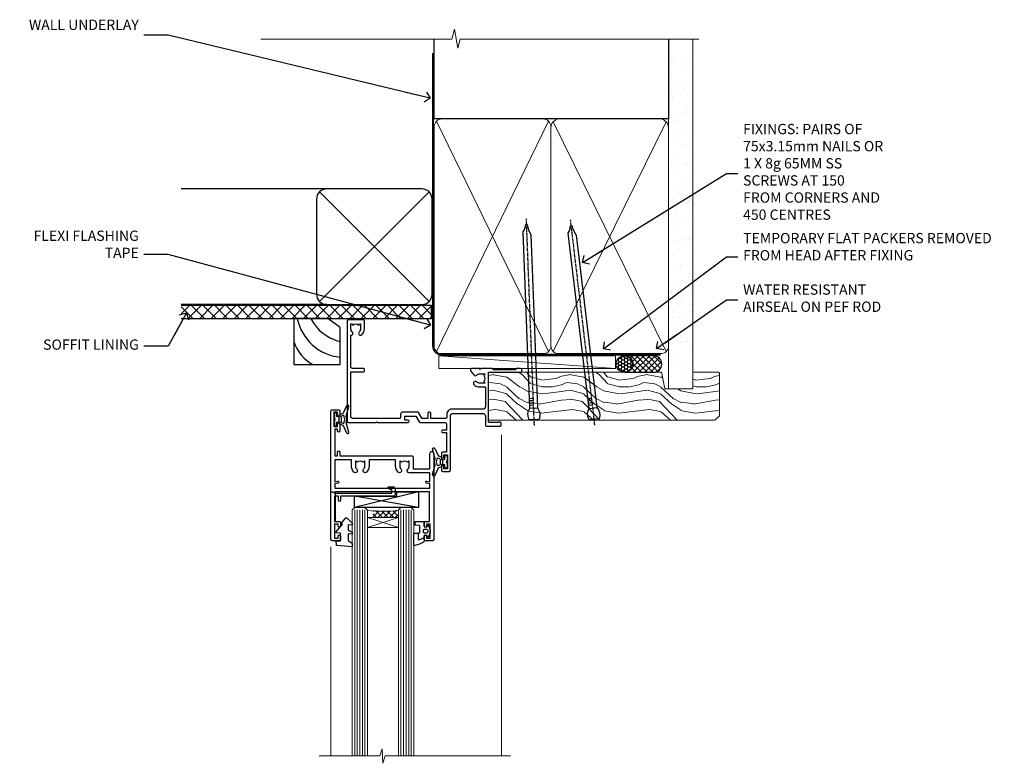
# Model space of a CAD drawing. Units: millimetres. Extents: x 1409 to 10966, y 49 to 2194.
# Drawn here: x 2032 to 2415, y 1904 to 2194 of the extents above; entities that cross this region are included whole.
import ezdxf
from ezdxf import colors
from ezdxf.entities.mleader import LeaderData, LeaderLine
from ezdxf.math import Vec2, Vec3

# ---------------------------------------------------------------- set-up
doc = ezdxf.new("R2010")
doc.units = ezdxf.units.MM
doc.linetypes.add('CENTER', pattern=[2, 1.25, -0.25, 0.25, -0.25])
doc.linetypes.add('Dashed', pattern=[564.444447, 282.222223, -282.222223])
doc.layers.add('Aluminium Systems Ltd Joinery Detail', color=7, linetype='Continuous')
doc.layers.add('Aluminium Systems Ltd Notes', color=7, linetype='Continuous')
doc.styles.get("Standard").update_dxf_attribs({"font": 'arial.ttf'})

# ---------------------------------------------------------------- blocks, each defined once
blk = doc.blocks.new('90mm Framing Head DF')
at = {"layer": 'Aluminium Systems Ltd Joinery Detail'}
h = blk.add_hatch(dxfattribs=at)
h.set_pattern_fill('AR-SAND', color=256, scale=0.15)
h.set_pattern_definition([(37.5, (61.6605, 88.4484), (-0.24, 7.3412), [0, -5.7912, 0, -6.477, 0, -6.19125]), (7.5, (61.6605, 88.448), (6.74285, 10.7524), [0, -3.1242, 0, -5.2197, 0, -2.00025]), (327.5, (56.974, 88.4484), (11.86489, 0.02156), [0, -1.905, 0, -6.858, 0, -8.9535]), (317.5, (56.974, 88.448), (11.45335, 3.34394), [0, -0.9525, 0, -4.4958, 0, -5.1435])])
h.paths.add_polyline_path([(180.61, 83.77), (171.11, 83.77), (171.11, -47.33), (180.61, -47.33)])
at = {"layer": 'Aluminium Systems Ltd Joinery Detail', "lineweight": 5}
for p, q in [((80.8, -32.74), (124.47, 56.84)), ((80.8, 56.84), (124.47, -32.74)), ((126.25, -32.74), (170.19, 56.67, 1)), ((126.28, 56.67), (170.23, -32.74, 1))]:
    blk.add_line(p, q, dxfattribs=at)
at = {"layer": 'Aluminium Systems Ltd Joinery Detail', "linetype": 'Continuous', "lineweight": 5, "ltscale": 0.12, "elevation": -1}
blk.add_lwpolyline([(182.99, 88.77), (90.08, 88.77), (89.18, 85.34), (87.91, 92.75), (86.87, 88.77), (12.47, 88.77)], dxfattribs=at)
at = {"layer": 'Aluminium Systems Ltd Joinery Detail', "linetype": 'Dashed', "lineweight": 5, "ltscale": 0.01, "const_width": 0.25, "elevation": 0.25}
blk.add_lwpolyline([(79.76, 88.58), (79.76, -30.59, 0.414144), (82.95, -33.77), (168.08, -33.77)], format="xyb", dxfattribs=at)
at = {"layer": 'Aluminium Systems Ltd Joinery Detail', "linetype": 'Dashed'}
blk.add_lwpolyline([(171.11, 88.77), (171.11, 57.75), (79.91, 57.75), (79.91, 88.77)], dxfattribs=at)
at = {"layer": 'Aluminium Systems Ltd Joinery Detail', "lineweight": 5, "elevation": 1}
blk.add_lwpolyline([(171.11, 88.77), (171.11, -47.33), (180.61, -47.33), (180.61, 88.77)], dxfattribs=at)
at = {"layer": 'Aluminium Systems Ltd Joinery Detail', "linetype": 'CENTER', "lineweight": 5, "ltscale": 3, "const_width": 0.5, "elevation": 0.5}
blk.add_lwpolyline([(79.38, 83.43), (79.38, -30.59, 0.422885), (82.95, -34.15), (168.08, -34.15)], format="xyb", dxfattribs=at)
at = {"layer": 'Aluminium Systems Ltd Joinery Detail', "lineweight": 5}
for points in [[(125.36, -28.49), (125.36, 54.69, 0.414214), (122.32, 57.73), (82.95, 57.73, 0.414214), (79.91, 54.69), (79.91, -28.49)], [(171.12, -28.69), (171.12, 54.48, 0.368185), (168.08, 57.73), (128.4, 57.73, 0.368185), (125.36, 54.48), (125.36, -28.69)], [(125.36, 52.58), (125.36, -30.59, -0.414214), (122.32, -33.63), (82.95, -33.63, -0.414214), (79.91, -30.59), (79.91, 52.58)], [(171.12, 52.58), (171.12, -30.59, -0.414214), (168.08, -33.63), (128.4, -33.63, -0.414214), (125.36, -30.59), (125.36, 52.58)]]:
    blk.add_lwpolyline(points, format="xyb", dxfattribs=at)
blk = doc.blocks.new('C425-20940')
blk.add_lwpolyline([(1.4, 18), (1.4, 6.02, -0.714925), (2.03, 4.75, 0.197279), (1.5, 3.45), (1.5, 1.6), (1.8, 1.6), (2.16, 2.03, 0.36397), (4.54, 2.03), (4.9, 1.6), (5.2, 1.6), (5.2, 3.45, 0.197279), (4.67, 4.75, -1), (5.73, 5.8, -0.197279), (6.7, 3.45), (6.7, 0.2, -0.414214), (6.5, 0), (0.5, 0, -0.398738), (0, 0.47), (0, 39.5, -0.414214), (0.5, 40), (11.3, 40), (11.6, 39.7), (11.9, 40), (23.7, 40, -1), (23.7, 39), (22.4, 39), (22.4, 37.5), (26.76, 37.5), (28.06, 39.75, -0.267979), (28.49, 40), (38.2, 40, 0.414214), (38.7, 40.5), (38.7, 43), (37.1, 43, -1), (37.1, 43.8), (38.7, 43.8), (38.7, 51.5), (37.2, 51.5, -0.414214), (36.7, 52), (36.7, 53.3, -1), (37.6, 53.3), (37.6, 52.5), (39.1, 52.5), (39.1, 58), (37.6, 58), (37.6, 57.2, -1), (36.7, 57.2), (36.7, 58.5, -0.414214), (37.2, 59), (39.7, 59, -0.414214), (40.2, 58.5), (40.2, 37.37, 0.405593), (41.2, 36.4), (52.8, 36.4, 0.414214), (53.8, 37.4), (53.8, 40.9, -0.414214), (54.3, 41.4), (59.5, 41.4, -0.414214), (60, 40.9), (60, 40.3, -0.414214), (59.5, 39.8), (58.8, 39.8, -0.414214), (58.6, 40), (55.5, 40, 0.414214), (55, 39.5), (55, 20.4), (67.5, 20.4, -0.414214), (68, 19.9), (68, 19.5, -0.414214), (67.5, 19), (65.8, 19), (65.4, 19.4), (56.9, 19.4), (56.5, 19), (52.05, 19), (51.75, 19.3), (51.45, 19), (48.45, 19, -0.622764), (48.05, 19.81), (49.33, 21.46, -0.4504), (50.45, 21.53, 0.197279), (51.75, 21), (53.6, 21), (53.6, 21.3), (53.17, 21.66, 0.36397), (53.17, 24.04), (53.6, 24.4), (53.6, 24.7), (51.75, 24.7, 0.197279), (50.45, 24.17, -1), (49.4, 25.23, -0.13434), (50.94, 26.1), (53.6, 26.1, 0.414214), (53.8, 26.3), (53.8, 33.8, 0.414214), (52.8, 34.8), (40.2, 34.8, -0.197825), (38.8, 36.2), (38.8, 37.9, 0.413974), (38.3, 38.4), (32.55, 38.4), (32.55, 36.4, -0.414214), (32.05, 35.9), (31.85, 35.9, -0.414214), (31.35, 36.4), (31.35, 38.4), (29.3, 38.4, 0.267979), (29.04, 38.25), (27.8, 36.1, -0.267979), (27.45, 35.9), (21.8, 35.9, -0.414214), (20.8, 36.9), (20.8, 37.9, 0.414214), (20.3, 38.4), (2.4, 38.4, 0.414214), (1.4, 37.4), (1.4, 20.2), (6.5, 20.2, -0.414214), (6.7, 20), (6.7, 19.2, -0.414214), (6.5, 19), (2.4, 19, 0.414214)], format="xyb", close=True)
blk = doc.blocks.new('A712-21711')
at = {"flags": 128}
for points in [[(39.5, 51), (36.75, 51, 0.414214), (36.25, 50.5), (36.25, 49.2, 1), (37.15, 49.2), (37.15, 50), (38.65, 50), (38.65, 44.5), (37.15, 44.5), (37.15, 45.3, 1), (36.25, 45.3), (36.25, 44, 0.414214), (36.75, 43.5), (38.4, 43.5), (38.4, 32), (1.6, 32), (1.6, 43.5), (3.25, 43.5, 0.414214), (3.75, 44), (3.75, 45.3, 1), (2.85, 45.3), (2.85, 44.5), (1.35, 44.5), (1.35, 50), (2.85, 50), (2.85, 49.2, 1), (3.75, 49.2), (3.75, 50.5, 0.414214), (3.25, 51), (0.5, 51, 0.414214), (0, 50.5), (0, 0.5, 0.414214), (0.5, 0), (3, 0, 0.414214), (3.5, 0.5), (3.5, 1.8, 1), (2.6, 1.8), (2.6, 1), (1.1, 1), (1.1, 6.5), (2.6, 6.5), (2.6, 5.7, 1), (3.5, 5.7), (3.5, 8.25, 1), (2.6, 8.25), (2.6, 7.5), (1.5, 7.5), (1.5, 18), (2.6, 18), (2.6, 16.45, 1), (3.5, 16.45), (3.5, 18), (31.55, 18, 0.414214), (32.05, 18.5), (32.05, 23), (38.5, 23), (38.5, 17, 1), (40, 17), (40, 50.5, 0.414214)], [(13.87, 24.25, 1), (12.73, 23.14, -0.19526), (13.25, 21.85), (13.25, 20), (12.95, 20), (12.59, 20.43, -0.36397), (10.21, 20.43), (9.85, 20), (9.55, 20), (9.55, 21.85, -0.19526), (10.07, 23.14, 1), (8.93, 24.25, 0.19526), (7.95, 21.85), (7.95, 19.5), (1.5, 19.5), (1.5, 28), (2.63, 27.8, 1.0045), (2.76, 28.59), (1.5, 28.8), (1.5, 30.5), (38.5, 30.5), (38.5, 28.8), (37.24, 28.59, 1.0045), (37.37, 27.8), (38.5, 28), (38.5, 24.5), (30.5, 24.5, 0.663105), (29.93, 23.14, -0.19526), (30.45, 21.85), (30.45, 20), (30.15, 20), (29.79, 20.43, -0.36397), (27.41, 20.43), (27.05, 20), (26.75, 20), (26.75, 21.85, -0.19526), (27.27, 23.14, 1), (26.13, 24.25, 0.19526), (25.15, 21.85), (25.15, 19.5), (14.85, 19.5), (14.85, 21.85, 0.19526)]]:
    blk.add_lwpolyline(points, format="xyb", close=True, dxfattribs=at)
blk = doc.blocks.new('C438-21617')
at = {"flags": 128}
blk.add_lwpolyline([(1.5, 3.7), (1.5, 13.5), (3.3, 13.5, 0.414214), (3.8, 14), (3.8, 15.3, 1), (2.9, 15.3), (2.9, 14.5), (1.4, 14.5), (1.4, 20), (2.9, 20), (2.9, 19.2, 1), (3.8, 19.2), (3.8, 20.5, 0.414214), (3.3, 21), (0.5, 21, 0.414214), (0, 20.5), (0, 2.2, 0.414214), (0.2, 2), (1, 2), (1.5, 2.5), (23.8, 2.5), (23.8, 1), (23.02, 1), (22.36, 0.34, 0.668179), (22.5, 0), (24.25, 0, 0.414214), (25, 0.75), (25, 2.95, 0.414214), (24.25, 3.7), (3.8, 3.7), (3.8, 5.3, 1), (3, 5.3), (3, 3.7)], format="xyb", close=True, dxfattribs=at)
blk = doc.blocks.new('CO112-Comp')
blk.add_lwpolyline([(-2.4, 2.55), (-4.17, 3.38, 0.548619), (-4.6, 3.1), (-4.6, 1.17, 0.198912), (-4.51, 0.96), (-4.19, 0.64, -0.198912), (-4.1, 0.43), (-4.1, -1.87, -0.388879), (-4.37, -2.17), (-5.63, -2.28, 0.388879), (-5.9, -2.57), (-5.9, -3.5, 0.414214), (-5.6, -3.8), (-2.7, -3.8, 0.414214), (-2.4, -3.5), (-2.4, -1.65), (-1.2, -1.65), (-1.2, -2, 0.851224), (-0.62, -2.09), (-0.08, -0.47, 0.161777), (-0.08, 0.47), (-0.62, 2.09, 0.851224), (-1.2, 2), (-1.2, 1.65), (-2.4, 1.65), (-2.4, 3.9, 0.257343), (-2.54, 4.15, 0.086554), (-6.04, 5.59, 0.479584), (-6.4, 5.3), (-6.4, 1.1, 0.414214), (-6.1, 0.8), (-4.35, 0.8)], format="xyb")
blk.add_lwpolyline([(-1.33, 0.75), (-2.3, 0.75, 0.414214), (-2.6, 0.45), (-2.6, -0.45, 0.414214), (-2.3, -0.75), (-1.33, -0.75, 0.323092), (-1.05, -0.54), (-0.93, -0.19, 0.161777), (-0.93, 0.19), (-1.05, 0.54, 0.323092)], format="xyb", close=True)
blk = doc.blocks.new('EL272')
for p, q in [((25, 6), (0, 1.7)), ((25, 0), (0, 6))]:
    blk.add_line(p, q)
blk.add_lwpolyline([(16.5, 0), (25, 0), (25, 6), (0, 6), (0, 1.7), (16.5, 1.7)], close=True)
blk = doc.blocks.new('DY445')
blk.add_lwpolyline([(4.75, 8.84), (6.25, 9.78), (6.25, 11.28), (0.33, 10.76, 0.36397), (0.15, 10.58), (0, 8.91), (1.75, 8.91), (1.75, 5.91), (0, 5.76), (0, 5.46), (2.49, 2.49), (1.95, 2.45), (1.95, 2.15), (3.75, 0), (4.15, 0), (6.25, 2.02), (6.25, 2.82), (4.75, 2.69), (4.75, 4.77), (6.25, 5.51), (6.25, 6.31), (4.75, 6.18)], format="xyb", close=True)
blk = doc.blocks.new('DY223-Comp')
blk.add_line((-1.82, -0.88), (-1.82, 0.88))
for points in [[(0, -2.5), (0, -1.12), (-0.3, 0), (0, 1.12), (0, 2.5), (-1, 2.5), (-1, 1.12, 0.196759), (-1.82, 0.88), (-2.1, 0.96, -0.339454), (-2.25, 1.15), (-2.25, 1.73, 0.315299), (-2.38, 1.92), (-3.47, 2.32, -0.207848), (-3.58, 2.43), (-4.79, 5.26, 0.916781), (-5.74, 4.95), (-4.72, 1.2, -0.13205), (-4.72, 1.1), (-5, 0.05, 0.131652), (-5, -0.05), (-4.72, -1.1, -0.13205), (-4.72, -1.2), (-5.74, -4.95, 0.916781), (-4.79, -5.26), (-3.58, -2.43, -0.207848), (-3.47, -2.32), (-2.38, -1.92, 0.315299), (-2.25, -1.73), (-2.25, -1.15, -0.339454), (-2.1, -0.96), (-1.82, -0.88, 0.196759), (-1, -1.12), (-1, -2.5)], [(-3.08, 1.33), (-3.77, 1.58), (-4.19, 0), (-3.77, -1.58), (-3.08, -1.33, 0.315299), (-2.82, -0.95), (-2.82, 0.95, 0.315299)]]:
    blk.add_lwpolyline(points, format="xyb", close=True)
blk = doc.blocks.new('AL40 DF Awning Head')
at = {"layer": 'Aluminium Systems Ltd Joinery Detail', "lineweight": 5}
h = blk.add_hatch(dxfattribs=at)
h.set_pattern_fill('NET', color=256, scale=0.5, angle=-45)
h.set_pattern_definition([(315, (-991.3555, -506.745), (1.122532, 1.122532), []), (45, (-991.3555, -506.745), (-1.122532, 1.122532), [])])
edge = h.paths.add_edge_path()
edge.add_line((-109.94, -56.31), (-109.94, -56.21))
edge.add_arc((-120.55, -51.31), 11.69, 334.6724, 335.1681, ccw=False)
edge.add_line((-109.98, -56.31), (-109.94, -56.31))
edge = h.paths.add_edge_path()
edge.add_arc((-104.86, -27.68), 26.69, 259.2202, 280.8167)
edge.add_line((-99.85, -53.89), (-99.85, -56.8))
edge.add_line((-99.85, -56.8), (-109.85, -56.8))
edge.add_line((-109.85, -56.8), (-109.85, -53.89))
at = {"layer": 'Aluminium Systems Ltd Joinery Detail', "linetype": 'Continuous', "lineweight": 5}
for p, q in [((-59.76, -24.52), (-59.76, -149.59, -1)), ((-126.15, -68.13), (-126.15, -149.59))]:
    blk.add_line(p, q, dxfattribs=at)
at = {"layer": 'Aluminium Systems Ltd Joinery Detail', "lineweight": 5, "ltscale": 3}
for p, q in [((-116.85, -53.8), (-116.85, -149.59)), ((-115.85, -53.8), (-115.85, -149.59)), ((-114.85, -53.8), (-114.85, -149.59)), ((-113.85, -53.8), (-113.85, -149.59)), ((-112.85, -53.8), (-112.85, -149.59)), ((-98.85, -53.8), (-98.85, -149.59)), ((-97.85, -53.8), (-97.85, -149.59)), ((-96.85, -53.8), (-96.85, -149.59)), ((-95.85, -53.8), (-95.85, -149.59)), ((-94.85, -53.8), (-94.85, -149.59))]:
    blk.add_line(p, q, dxfattribs=at)
at = {"layer": 'Aluminium Systems Ltd Joinery Detail', "lineweight": 5}
for p, q in [((-111.85, -60.67), (-99.85, -56.8)), ((-111.85, -56.8), (-99.85, -60.67))]:
    blk.add_line(p, q, dxfattribs=at)
for points in [[(-111.85, -149.59), (-111.85, -53.89), (-112.85, -52.8), (-116.85, -52.8), (-117.85, -53.8), (-117.85, -149.59)], [(-93.85, -149.59), (-93.85, -53.89), (-94.85, -52.8), (-98.85, -52.8), (-99.85, -53.8), (-99.85, -149.59)]]:
    blk.add_lwpolyline(points, dxfattribs=at)
blk.add_lwpolyline([(-111.85, -56.8), (-99.85, -56.8), (-99.85, -60.67), (-111.85, -60.67)], close=True, dxfattribs=at)
at = {"layer": 'Aluminium Systems Ltd Joinery Detail', "linetype": 'Continuous', "lineweight": 5, "elevation": -1}
blk.add_lwpolyline([(-56.24, -149.59), (-105.03, -149.59), (-105.89, -152.45), (-106.14, -146.81), (-107.05, -149.59), (-130.62, -149.59)], dxfattribs=at)
at = {"layer": 'Aluminium Systems Ltd Joinery Detail', "lineweight": 5}
blk.add_arc((-105.84, -12.48), 41.85, 261.7419, 278.2274, dxfattribs=at)
at = {"rotation": 180}
blk.add_blockref('DY223-Comp', (-124.88, -18.54), dxfattribs=at)
at = {"xscale": -1, "rotation": 180}
blk.add_blockref('DY223-Comp', (-80.82, -35.1), dxfattribs=at)
at = {"layer": 'Aluminium Systems Ltd Joinery Detail', "xscale": -1, "rotation": 180}
for name, p in [('C425-20940', (-119.8, 20.2)), ('A712-21711', (-126.1, -14.8)), ('C438-21617', (-126.15, -44.8)), ('EL272', (-116.99, -46.8)), ('DY445', (-124.09, -56.9)), ('CO112-Comp', (-87.45, -62.05))]:
    blk.add_blockref(name, p, dxfattribs=at)
blk = doc.blocks.new('Nail 75 JH')
at = {"linetype": 'CENTER'}
blk.add_line((0, 2.3), (0, -78.26), dxfattribs=at)
for p, q in [((1.5, -4.49), (-1.5, -4.49)), ((1.5, -5.73), (0.13, -5.73)), ((1.5, -6.6), (0.13, -6.6)), ((1.5, -7.47), (0.13, -7.47)), ((1.5, -8.34), (0.13, -8.34))]:
    blk.add_line(p, q)
blk.add_lwpolyline([(-1.5, -4.49, -0.247527), (-2.06, -0.36, -0.331135), (-1.58, 0), (1.58, 0, -0.331135), (2.06, -0.36, -0.247527), (1.5, -4.49), (1.5, -73.21, 0.124564), (0.28, -75.97), (-0.25, -75.97, 0.101255), (-1.5, -72.05)], format="xyb", close=True)
blk = doc.blocks.new('Fibre Cement Weatherboard DF AL40 DF Liner')
at = {"layer": 'Aluminium Systems Ltd Joinery Detail'}
h = blk.add_hatch(dxfattribs=at)
h.set_pattern_fill('HONEY', color=0, scale=0.25)
h.set_pattern_definition([(0, (-280.6136, -552.67224), (1.190625, 0.68740766), [0.79375, -1.5875]), (120, (-280.6136, -552.67224), (-1.190625, 0.6874077), [0.79375, -1.5875]), (60, (-280.6136, -552.67224), (3e-09, 1.3748153), [-1.5875, 0.79375])])
h.paths.add_polyline_path([(-29.89, 9.67, 1), (-23.47, 9.67, 1)])
h = blk.add_hatch(dxfattribs=at)
h.set_pattern_fill('ANSI37', color=0, scale=0.5)
h.set_pattern_definition([(45, (-280.6136, -552.6722), (-1.122532, 1.122532), []), (135, (-280.6136, -552.6722), (-1.122532, -1.122532), [])])
h.paths.add_polyline_path([(-15.29, 12.88), (-26.53, 12.88, -1), (-26.53, 6.46), (-15.29, 6.46, 1)])
at = {"layer": 'Aluminium Systems Ltd Joinery Detail', "lineweight": 5}
h = blk.add_hatch(dxfattribs=at)
h.set_pattern_fill('WOOD-3', color=0, scale=97.5, angle=30, style=0, pattern_type=2)
h.set_pattern_definition([(4.7636, (412.314, -7164.265), (-330.0000284, -29.999746), [3.61248, -357.63537]), (348.6901, (415.914, -7163.965), (120.0000226, -29.999929), [4.58913, -148.38147]), (315, (420.414, -7164.865), (-3e-14, -30.00001), [3.39411, -39.03228]), (313.1524, (422.8139, -7167.2649), (420.00008502, -449.99992613), [6.57951, -651.37185]), (347.0054, (427.3139, -7172.065), (-270.000023, 59.9999273), [4.00251, -396.24741]), (360, (431.214, -7172.965), (30, -30), [7.5, -22.5]), (9.4623, (438.714, -7172.965), (-150.0000232, -29.9999442), [3.64965, -178.83321]), (5.7106, (412.314, -7172.365), (-269.9999827, -30.0000394), [3.01497, -298.48131]), (360, (415.314, -7172.065), (30, -30), [4.5, -25.5]), (331.6992, (419.8139, -7172.065), (329.9998536, -180.0002662), [4.42944, -438.51525]), (307.875, (423.714, -7174.165), (-120.0000559, 149.999973), [6.84105, -335.21157]), (320.7106, (427.9139, -7179.565), (180.0000192, -149.99998896), [4.26381, -422.11632]), (353.6598, (431.214, -7182.265), (239.9999821, -30.0000474), [5.43324, -266.22831]), (11.8887, (436.6139, -7182.8649), (-419.99991903, -90.00031606), [5.82495, -576.66969]), (6.7098, (412.3139, -7181.6649), (270.00002993, 29.99981644), [5.13516, -508.3821]), (356.6335, (417.4139, -7181.0649), (479.99997966, -30.0003289), [5.10882, -505.77279]), (326.3099, (422.514, -7181.365), (-59.999987, 30.00004), [5.40834, -102.75822]), (312.5104, (427.0139, -7184.365), (299.99972155, -330.0002602), [4.88364, -483.48096]), (345.0686, (430.3139, -7187.965), (330.00001605, -89.9999086), [4.65726, -461.06799]), (360, (434.814, -7189.165), (30, -30), [3.6, -26.4]), (12.9946, (438.4139, -7189.165), (270.000023, 59.9999273), [4.00251, -396.24741]), (360, (421.614, -7159.165), (30, -30), [0, -30]), (136.8476, (425.8139, -7163.6649), (449.99992613, -420.00008502), [6.57951, -651.37185]), (153.4349, (421.014, -7189.165), (-29.999975, 30.00004), [2.68329, -64.39875]), (171.8699, (418.614, -7187.965), (-179.9999933, 29.9999807), [4.24263, -207.88938]), (203.1986, (414.414, -7187.365), (-149.999992, -60.0000398), [2.28474, -226.18845]), (333.4349, (425.814, -7163.665), (29.999975, -30.00004), [3.35409, -63.72795]), (353.2902, (428.8139, -7165.1649), (-270.00002993, 29.99981644), [5.13516, -508.3821]), (10.1247, (433.9139, -7165.7649), (509.99996369, 90.00025766), [8.53287, -844.75488]), (10.3048, (412.314, -7160.965), (180.0000288, 29.9998463), [3.35409, -332.05608]), (344.4759, (415.6139, -7160.3649), (-330.00003074, 89.99993333), [5.60445, -554.84178]), (317.1211, (421.0139, -7161.8649), (-390.0000238, 359.9999926), [5.7315, -567.41769]), (325.3048, (425.2139, -7165.765), (299.99982777, -210.0002583), [4.74342, -469.59822]), (350.5377, (429.114, -7168.465), (150.0000232, -29.9999442), [5.47449, -177.0084]), (6.5819, (434.5139, -7169.3649), (-510.00004314, -59.99960101), [7.85175, -777.3234]), (8.1301, (412.314, -7168.465), (-179.9999933, -29.9999807), [4.24263, -207.88938]), (348.6901, (416.514, -7167.865), (120.0000226, -29.999929), [4.58913, -148.38147]), (317.4896, (421.0139, -7168.765), (-330.0002602, 299.99972155), [4.88364, -483.48096]), (315, (424.614, -7172.065), (-3e-14, -30.00001), [5.51544, -36.91098]), (342.646, (428.5139, -7175.965), (-390.00006057, 119.99983507), [5.02893, -497.86272]), (3.3665, (433.3139, -7177.4649), (-479.99997966, -30.0003289), [5.10882, -505.77279]), (17.1027, (438.4139, -7177.165), (300.0000519, 89.9998648), [4.08045, -403.96368]), (8.7462, (412.3139, -7175.965), (209.9999801, 30.0001259), [3.94587, -390.64251]), (345.0686, (416.2139, -7175.365), (330.00001605, -89.9999086), [4.65726, -461.06799]), (327.9946, (420.714, -7176.565), (-149.9999683, 90.0000332), [5.6604, -277.35906]), (310.1009, (425.5139, -7179.5649), (-329.9999418, 390.00005789), [7.45185, -737.7327]), (344.0546, (430.314, -7185.265), (-120.0000038, 29.9999967), [4.36806, -214.03524]), (6.009, (434.5139, -7186.4649), (299.99999253, 29.99997952), [5.7315, -567.41769]), (23.1986, (440.214, -7185.865), (149.999992, 60.0000398), [2.28474, -226.18845]), (9.4623, (412.314, -7184.965), (-150.0000232, -29.9999442), [3.64965, -178.83321]), (349.992, (415.9139, -7184.3649), (329.99998664, -60.00010416), [5.17881, -512.7015]), (322.5946, (421.0139, -7185.2649), (389.99977395, -300.00029858), [6.42027, -635.60775]), (330.9454, (426.114, -7159.165), (210.0000115, -120.0000008), [3.08868, -305.78022]), (349.2157, (428.8139, -7160.6649), (-479.9999851, 90.0000165), [6.41328, -634.91349]), (7.125, (435.114, -7161.865), (-210.0000114, -29.9999485), [7.25604, -234.6117])])
h.paths.add_polyline_path([(10.37, -10.44), (8.5, -12.21), (-79.55, -12.21), (-79.55, 6.46), (-12.21, 6.46), (-10.88, 0), (0, 0), (0, 6.46), (9.94, 6.46), (10.37, 6.05)])
at = {"layer": 'Aluminium Systems Ltd Joinery Detail', "color": 0, "lineweight": 5}
blk.add_line((-98.92, 12.88, 1), (-30.15, 7.86), dxfattribs=at)
at = {"layer": 'Aluminium Systems Ltd Joinery Detail', "color": 0, "lineweight": 5, "elevation": 1}
blk.add_lwpolyline([(-98.92, 12.88), (-30.15, 12.88), (-30.15, 7.86), (-98.92, 7.86)], close=True, dxfattribs=at)
at = {"layer": 'Aluminium Systems Ltd Joinery Detail', "color": 0, "elevation": 1}
blk.add_lwpolyline([(-26.53, 6.46), (-15.29, 6.46, 1), (-15.29, 12.88), (-26.53, 12.88, -1)], format="xyb", close=True, dxfattribs=at)
at = {"layer": 'Aluminium Systems Ltd Joinery Detail', "color": 0, "lineweight": 5}
blk.add_lwpolyline([(9.94, 6.46), (0, 6.46), (0, 0), (-10.88, 0), (-12.21, 6.46), (-79.55, 6.46), (-79.55, -12.21), (8.5, -12.21), (10.37, -10.44), (10.37, 6.05)], close=True, dxfattribs=at)
at = {"layer": 'Aluminium Systems Ltd Joinery Detail', "color": 0}
blk.add_circle((-26.68, 9.67, 1), 3.21, dxfattribs=at)
for p, rotation in [((-61.78, -11.98, 1), 182.193320942632), ((-38.38, -11.89, 1), 186.7683232742154)]:
    blk.add_blockref('Nail 75 JH', p, dxfattribs=dict(at, rotation=rotation))
blk = doc.blocks.new('_Open90')
at = {"color": 0, "linetype": 'ByBlock', "lineweight": -2}
for p, q in [((0, 0), (-2.44, 0)), ((-0.5, 0.5), (0, 0)), ((0, 0), (-0.5, -0.5))]:
    blk.add_line(p, q, dxfattribs=at)
blk = doc.blocks.new('Soffit Bead')
at = {"color": 0}
for points in [[(-4.72, 0), (-18, 0), (-18, -18), (0, -18), (0, -3.54), (-4.72, 0)], [(-4.72, 0), (-12, 0)], [(0, -12), (0, -3.54)]]:
    blk.add_lwpolyline(points, dxfattribs=at)
for centre, radius, start, end in [((3.68, 7.45), 16.79, 206.345, 257.3246), ((2.06, 3.9), 19.11, 191.7794, 263.8215), ((-2.86, -4.04), 15.93, 198.1551, 241.2344)]:
    blk.add_arc(centre, radius, start, end, dxfattribs=at)
blk = doc.blocks.new('Fibre Cement Weatherboard DF Soffit Head AL40 DF')
at = {"layer": 'Aluminium Systems Ltd Joinery Detail'}
h = blk.add_hatch(dxfattribs=at)
h.set_pattern_fill('ANSI37', color=0)
h.set_pattern_definition([(45, (39.4506, 24.3936), (-2.24506, 2.24506), []), (135, (39.4506, 24.3936), (-2.24506, -2.24506), [])])
h.paths.add_polyline_path([(78.95, 35.1), (-18.5, 35.1), (-18.5, 30.1), (78.95, 30.1)])
at = {"layer": 'Aluminium Systems Ltd Joinery Detail', "color": 0}
for p, q in [((38.13, 80.51), (-18.5, 80.51)), ((35.3, 36.68), (77.96, 79.34)), ((77.96, 36.68), (35.3, 79.34)), ((38.13, 35.51), (-18.5, 35.51))]:
    blk.add_line(p, q, dxfattribs=at)
blk.add_lwpolyline([(34.13, 39.51, 0.414214), (38.13, 35.51), (75.13, 35.51, 0.414214), (79.13, 39.51), (79.13, 76.51, 0.414214), (75.13, 80.51), (38.13, 80.51, 0.414214), (34.13, 76.51)], format="xyb", close=True, dxfattribs=at)
blk.add_lwpolyline([(-18.5, 30.1), (78.95, 30.1), (78.95, 35.1), (-18.5, 35.1)], dxfattribs=at)
at = {"layer": 'Aluminium Systems Ltd Joinery Detail', "color": 0, "linetype": 'Dashed'}
blk.add_blockref('Soffit Bead', (43.29, 30.1), dxfattribs=at)
blk = doc.blocks.new('Fibre Cement Weatherboard DF Soffit Head Text AL40 DF')
at = {"layer": 'Aluminium Systems Ltd Notes', "color": 3, "lineweight": 5, "ltscale": 0.12}
ml = blk.add_multileader_mtext('Standard', dxfattribs=at)
ml.set_content('WALL UNDERLAY', color=3)
ml.set_leader_properties(color=8)
ml.set_arrow_properties(name='OPEN90')
ml.build(insert=Vec2(0, 0))
ml.multileader.update_dxf_attribs({"text_left_attachment_type": 2, "text_right_attachment_type": 2})
ctx = ml.context
ctx.base_point, ctx.plane_origin = Vec3(-106.41, 104.82), Vec3(33.32, 48.3)
ctx.left_attachment, ctx.right_attachment, ctx.text_align_type = 2, 2, 2
notes = []
notes.append((ctx, [(0, (1, 1, 0), (-63.07, 104.82), (-1, 0), 9.4, [(0, [(38.95, 80.21)], 0, [])])]))
ctx.mtext.insert, ctx.mtext.width, ctx.mtext.alignment, ctx.mtext.line_spacing_style, ctx.mtext.flow_direction = Vec3(-74.47, 110.82), 46.3575, 3, 2, 5
ml = blk.add_multileader_mtext('Standard', dxfattribs=at)
ml.set_content('FLEXI FLASHING TAPE', color=3)
ml.set_leader_properties(color=8)
ml.set_arrow_properties(name='OPEN90')
ml.build(insert=Vec2(0, 0))
ml.multileader.update_dxf_attribs({"text_left_attachment_type": 2, "text_right_attachment_type": 2})
ctx = ml.context
ctx.base_point, ctx.plane_origin = Vec3(-103.6, 19.37), Vec3(-27.37, -89.98)
ctx.left_attachment, ctx.right_attachment, ctx.text_align_type = 2, 2, 2
notes.append((ctx, [(0, (1, 1, 0), (-63.07, 19.37), (-1, 0), 9.4, [(0, [(39.07, -8.13)], 0, [])])]))
ctx.mtext.insert, ctx.mtext.width, ctx.mtext.alignment, ctx.mtext.line_spacing_style, ctx.mtext.flow_direction = Vec3(-74.47, 28.7), 41.677, 3, 2, 5
ml = blk.add_multileader_mtext('Standard', dxfattribs=at)
ml.set_content('SOFFIT LINING', color=3)
ml.set_leader_properties(color=8)
ml.set_arrow_properties(name='OPEN90')
ml.build(insert=Vec2(0, 0))
ml.multileader.update_dxf_attribs({"text_left_attachment_type": 2, "text_right_attachment_type": 2})
ctx = ml.context
ctx.base_point, ctx.plane_origin = Vec3(-115.92, -16.35), Vec3(-31.55, -94.21)
ctx.left_attachment, ctx.right_attachment, ctx.text_align_type = 2, 2, 2
notes.append((ctx, [(0, (1, 1, 0), (-63.07, -16.35), (-1, 0), 9.4, [(0, [(-55.93, -3.27)], 0, [])])]))
ctx.mtext.insert, ctx.mtext.width, ctx.mtext.alignment, ctx.mtext.line_spacing_style, ctx.mtext.flow_direction = Vec3(-74.47, -13.68), 41.677, 3, 2, 5
for ctx, leaders in notes:
    for number, flags, end, landing, length, lines in leaders:
        leader = LeaderData()
        leader.index, (leader.has_last_leader_line, leader.has_dogleg_vector, leader.attachment_direction) = number, flags
        leader.last_leader_point, leader.dogleg_vector, leader.dogleg_length = Vec3(end), Vec3(landing), length
        for number, points, colour, breaks in lines:
            line = LeaderLine()
            line.index, line.vertices, line.color, line.breaks = number, Vec3.list(points), colors.encode_raw_color(colour), breaks
            leader.lines.append(line)
        ctx.leaders.append(leader)
blk = doc.blocks.new('Liner Head Text')
at = {"layer": 'Aluminium Systems Ltd Notes', "color": 3, "lineweight": 5, "ltscale": 0.12}
ml = blk.add_multileader_mtext('Standard', dxfattribs=at)
ml.set_content('FIXINGS: PAIRS OF 75x3.15mm NAILS OR 1 X 8g 65MM SS SCREWS AT 150 FROM CORNERS AND 450 CENTRES', color=3)
ml.set_leader_properties(color=8)
ml.set_arrow_properties(name='OPEN90')
ml.build(insert=Vec2(0, 0))
ml.multileader.update_dxf_attribs({"text_left_attachment_type": 2, "text_right_attachment_type": 2})
ctx = ml.context
ctx.base_point, ctx.plane_origin = Vec3(14.2, 83.82, -1), Vec3(-210.37, -58.04, -1)
ctx.left_attachment, ctx.right_attachment = 2, 2
notes = []
notes.append((ctx, [(0, (1, 1, 0), (9.73, 83.82, -1), (1, 0), 4.46, [(0, [(-46.32, 49.15, -1)], 0, [])])]))
ctx.mtext.insert, ctx.mtext.width, ctx.mtext.line_spacing_style, ctx.mtext.flow_direction = Vec3(16.2, 103.15, -1), 55.1661, 2, 5
ml = blk.add_multileader_mtext('Standard', dxfattribs=at)
ml.set_content('TEMPORARY FLAT PACKERS REMOVED FROM HEAD AFTER FIXING', color=3)
ml.set_leader_properties(color=8)
ml.set_arrow_properties(name='OPEN90')
ml.build(insert=Vec2(0, 0))
ml.multileader.update_dxf_attribs({"text_left_attachment_type": 2, "text_right_attachment_type": 2})
ctx = ml.context
ctx.base_point, ctx.plane_origin = Vec3(14.2, 51.36, -1), Vec3(-133.29, 168.9, -1)
ctx.left_attachment, ctx.right_attachment = 2, 2
notes.append((ctx, [(0, (1, 1, 0), (9.73, 51.36, -1), (1, 0), 4.46, [(0, [(-38.18, 15.52, -1)], 0, [])])]))
ctx.mtext.insert, ctx.mtext.width, ctx.mtext.defined_height, ctx.mtext.line_spacing_style, ctx.mtext.flow_direction = Vec3(16.2, 60.69, -1), 101.6538, 9.45, 2, 5
ml = blk.add_multileader_mtext('Standard', dxfattribs=at)
ml.set_content('WATER RESISTANT\\PAIRSEAL ON PEF ROD', color=3)
ml.set_leader_properties(color=8)
ml.set_arrow_properties(name='OPEN90')
ml.build(insert=Vec2(0, 0))
ml.multileader.update_dxf_attribs({"text_left_attachment_type": 2, "text_right_attachment_type": 2})
ctx = ml.context
ctx.base_point, ctx.plane_origin = Vec3(14.2, 34.65, -1), Vec3(-144.98, 3.25, -1)
ctx.left_attachment, ctx.right_attachment = 2, 2
notes.append((ctx, [(0, (1, 1, 0), (9.73, 34.65, -1), (1, 0), 4.46, [(0, [(-17.45, 15.69, -1)], 0, [])])]))
ctx.mtext.insert, ctx.mtext.width, ctx.mtext.line_spacing_style, ctx.mtext.flow_direction = Vec3(16.2, 40.65, -1), 79.8654, 2, 5
for ctx, leaders in notes:
    for number, flags, end, landing, length, lines in leaders:
        leader = LeaderData()
        leader.index, (leader.has_last_leader_line, leader.has_dogleg_vector, leader.attachment_direction) = number, flags
        leader.last_leader_point, leader.dogleg_vector, leader.dogleg_length = Vec3(end), Vec3(landing), length
        for number, points, colour, breaks in lines:
            line = LeaderLine()
            line.index, line.vertices, line.color, line.breaks = number, Vec3.list(points), colors.encode_raw_color(colour), breaks
            leader.lines.append(line)
        ctx.leaders.append(leader)

msp = doc.modelspace()

# ---------------------------------------------------------------- block references
at = {"layer": 'Aluminium Systems Ltd Joinery Detail', "color": 6}
msp.add_blockref('90mm Framing Head DF', (2113.03, 2097.61), dxfattribs=at)
at = {"layer": 'Aluminium Systems Ltd Joinery Detail'}
for name, p in [('Fibre Cement Weatherboard DF Soffit Head AL40 DF', (2113.03, 2047.61)), ('Fibre Cement Weatherboard DF AL40 DF Liner', (2293.64, 2050.28, 1)), ('AL40 DF Awning Head', (2278.89, 2056.94, 1))]:
    msp.add_blockref(name, p, dxfattribs=at)
at = {"layer": 'Aluminium Systems Ltd Notes', "color": 3}
msp.add_blockref('Fibre Cement Weatherboard DF Soffit Head Text AL40 DF', (2152.49, 2083.19, 2), dxfattribs=at)
at = {"layer": 'Aluminium Systems Ltd Notes', "color": 3, "linetype": 'Dashed'}
msp.add_blockref('Liner Head Text', (2296.99, 2050.28), dxfattribs=at)

doc.saveas('drawing.dxf')
